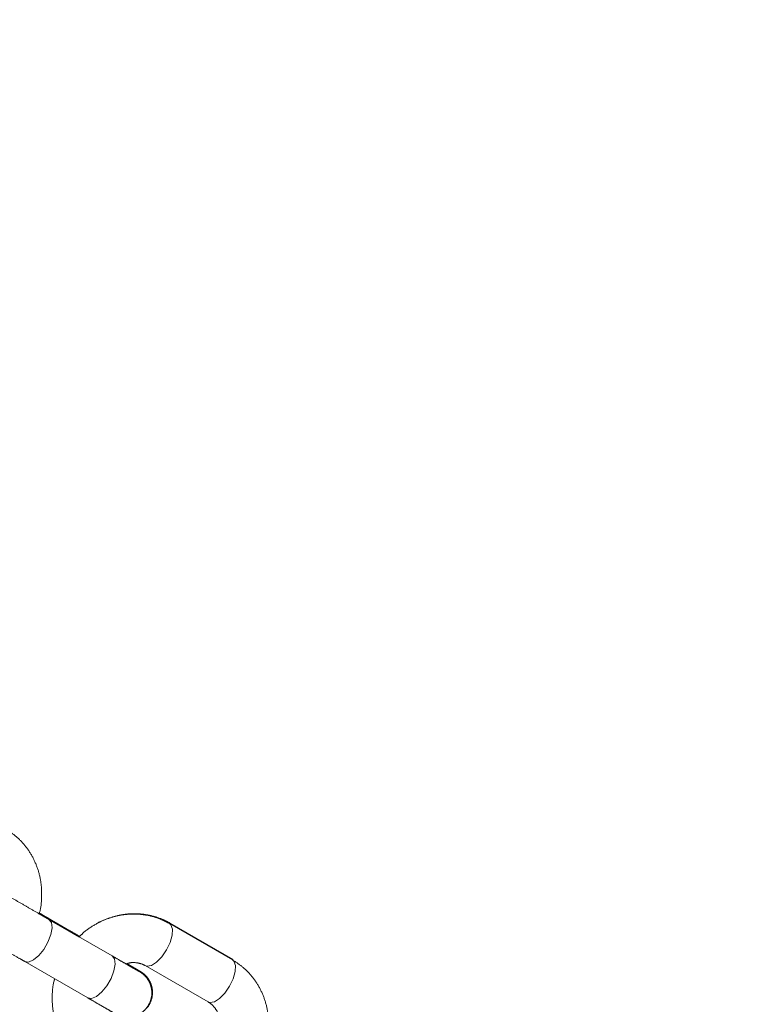
# Model space of a CAD drawing. Units: millimetres. Extents: x 0 to 42, y 0 to 29.8.
# Drawn here: x 30.3 to 30.7, y 9.8 to 10.3 of the extents above; entities that cross this region are included whole.
import ezdxf

# ---------------------------------------------------------------- set-up
doc = ezdxf.new("R2010")
doc.units = ezdxf.units.MM
doc.linetypes.add('PHANTOM', pattern=[1.27, 0.635, -0.127, 0.127, -0.127, 0.127, -0.127])
doc.layers.add('LE_NORM', color=179, linetype='Continuous', lineweight=40)
doc.styles.add('SLDTEXTSTYLE0', font='TXT', dxfattribs={"width": 0.605})
doc.dimstyles.new('SLDDIMSTYLE1', dxfattribs={"dimtxt": 0.35, "dimasz": 0.3, "dimexe": 0, "dimexo": 0.0625, "dimgap": 0.0875, "dimtad": 1, "dimdec": 0, "dimlfac": 25, "dimrnd": 1e-09, "dimzin": 12, "dimdsep": 46, "dimtxsty": 'SLDTEXTSTYLE0', "dimsah": 1, "dimcen": 0.09, "dimadec": 0, "dimazin": 3, "dimtfac": 1, "dimtofl": 0, "dimtmove": 0, "dimatfit": 3, "dimfxl": 0, "dimfrac": 2, "dimtolj": 1, "dimtzin": 12, "dimarcsym": 0})
doc.dimstyles.new('SLDDIMSTYLE2', dxfattribs={"dimtxt": 0.35, "dimasz": 0.3, "dimexe": 0, "dimexo": 0.0625, "dimgap": 0.0875, "dimtad": 1, "dimdec": 4, "dimlfac": 25, "dimzin": 12, "dimdsep": 46, "dimtxsty": 'SLDTEXTSTYLE0', "dimsah": 1, "dimcen": 0.09, "dimazin": 3, "dimtfac": 1, "dimtofl": 0, "dimtmove": 0, "dimatfit": 3, "dimfxl": 0, "dimfrac": 2, "dimtolj": 1, "dimtzin": 12, "dimarcsym": 0})

# ---------------------------------------------------------------- blocks, each defined once
blk = doc.blocks.new('_D_3')
at = {"layer": 'LE_NORM', "color": 7}
for p, q in [((28.64898, 11.19775), (28.64898, 12.58331)), ((31.45903, 9.13396), (31.45903, 12.58331)), ((31.45903, 12.48425), (28.64898, 12.48425))]:
    blk.add_line(p, q, dxfattribs=at)
for points in [[(28.64898, 12.48425), (28.94898, 12.38425), (28.94898, 12.58425)], [(31.45903, 12.48425), (31.15903, 12.58425), (31.15903, 12.38425)]]:
    blk.add_solid(points, dxfattribs=at)
at = {"layer": 'LE_NORM', "color": 7, "insert": (29.83477, 12.93542), "char_height": 0.35, "attachment_point": 1, "style": 'SLDTEXTSTYLE0'}
blk.add_mtext('70', dxfattribs=at)
blk = doc.blocks.new('_D_5')
at = {"layer": 'LE_NORM', "color": 7}
for p, q in [((28.82678, 10.44581), (28.82678, 8.70616)), ((29.21597, 10.41377), (30.50024, 9.6724))]:
    blk.add_line(p, q, dxfattribs=at)
blk.add_arc((28.82678, 10.63844), 1.83321, 270, 330.00355, dxfattribs=at)
for points in [[(30.41445, 9.72193), (30.16164, 9.53196), (30.32618, 9.41827)], [(28.82678, 8.80522), (29.1339, 8.72986), (29.11769, 8.9292)]]:
    blk.add_solid(points, dxfattribs=at)
at = {"layer": 'LE_NORM', "color": 7, "insert": (29.24463, 9.28382), "char_height": 0.35, "attachment_point": 1, "rotation": 30.0018, "style": 'SLDTEXTSTYLE0'}
blk.add_mtext('60°', dxfattribs=at)

msp = doc.modelspace()

# ---------------------------------------------------------------- linework, layer by layer
at = {"color": 7, "linetype": 'PHANTOM', "lineweight": 0}
for p, q in [((30.323606, 9.8344146), (30.3087813, 9.8429724)), ((30.3239173, 9.8345928), (30.3088782, 9.8432769)), ((30.3287737, 9.8317977), (30.3139453, 9.8403601)), ((30.3447813, 9.8221816), (30.3136167, 9.8401719)), ((30.4042898, 9.8201643), (30.3731253, 9.8381546)), ((30.4045995, 9.8203416), (30.3734394, 9.8383345)), ((30.301618, 9.8193866), (30.3327826, 9.8013963)), ((30.3611266, 9.8173693), (30.3922911, 9.799379))]:
    msp.add_line(p, q, dxfattribs=at)
at = {"color": 8, "linetype": 'PHANTOM', "lineweight": 0}
for p, q in [((30.3139447, 9.8403605), (30.3137763, 9.8404486)), ((30.3734394, 9.8383345), (30.3731402, 9.8384795)), ((30.3227368, 9.8349163), (30.3239166, 9.8345932)), ((30.3236066, 9.8344142), (30.3237671, 9.8343125))]:
    msp.add_line(p, q, dxfattribs=at)
at = {"color": 8, "linetype": 'PHANTOM', "lineweight": 0, "flags": 128}
for points in [[(30.3016098, 9.8193913), (30.3016174, 9.8193869), (30.3035311, 9.8191171), (30.3059378, 9.8201333), (30.308547, 9.8223129), (30.3110441, 9.8253931), (30.3131279, 9.8290023), (30.314547, 9.8327052), (30.3151303, 9.8360552), (30.3148075, 9.8386483), (30.3136174, 9.8401716), (30.3136174, 9.8401716)], [(30.3731271, 9.8381535), (30.3738227, 9.8375412), (30.3745908, 9.8354513), (30.3744586, 9.8324339), (30.3734419, 9.828853), (30.3716635, 9.8251406)], [(30.3327826, 9.8013963), (30.3346957, 9.8011268), (30.3371023, 9.802143), (30.3397116, 9.8043227), (30.3422086, 9.8074028), (30.3442924, 9.811012), (30.3457116, 9.814715), (30.3462949, 9.818065), (30.345972, 9.820658), (30.3447819, 9.8221813)], [(30.3716635, 9.8251406), (30.3693377, 9.8217443), (30.3667452, 9.8190738), (30.3641985, 9.8174513), (30.362005, 9.8170723), (30.3611152, 9.8173758)], [(30.4042898, 9.8201643), (30.4049872, 9.8195509), (30.4057554, 9.817461), (30.4056231, 9.8144436), (30.4046065, 9.8108628), (30.402828, 9.8071503)], [(30.4045979, 9.8203426), (30.4037193, 9.820639), (30.4034225, 9.820665)], [(30.402828, 9.8071503), (30.4005022, 9.803754), (30.3979097, 9.8010835), (30.3953631, 9.799461), (30.3931695, 9.799082), (30.3922911, 9.799379)]]:
    msp.add_lwpolyline(points, dxfattribs=at)
at = {"color": 7, "linetype": 'PHANTOM', "lineweight": 0}
for points, knots in [([(30.3087813, 9.8429724), (30.3088488, 9.84318), (30.3096561, 9.8456618), (30.310093, 9.8506759), (30.3099429, 9.8577513), (30.3084307, 9.8646231), (30.3057647, 9.8710222), (30.3019844, 9.8767144), (30.2974164, 9.8814817), (30.2938177, 9.8838143), (30.2920975, 9.8849293)], [0, 0, 0, 0, 0.01315844, 0.15731089, 0.30138275, 0.44507439, 0.5880595, 0.73006621, 0.87097289, 1, 1, 1, 1]), ([(30.2854847, 9.8564205), (30.2845351, 9.8569686), (30.2824365, 9.8581798), (30.2802589, 9.8594363), (30.2791126, 9.8600974), (30.278819, 9.8602664), (30.2787527, 9.8603045), (30.2786996, 9.8603347), (30.2786405, 9.860368), (30.2785275, 9.8604308), (30.2779965, 9.8607162), (30.2765125, 9.8613829), (30.2738856, 9.8619966), (30.2703083, 9.8618361), (30.2668242, 9.8605473), (30.263841, 9.8581719), (30.2617627, 9.8551178), (30.2607539, 9.8517089), (30.2607427, 9.8485097), (30.2613888, 9.8458511), (30.2624118, 9.8437264), (30.2635842, 9.8421169), (30.2647112, 9.8409772), (30.2656378, 9.840237), (30.2662332, 9.8398352), (30.2665367, 9.839648), (30.2666283, 9.8395931), (30.266674, 9.8395659), (30.2667127, 9.8395431), (30.2667572, 9.8395171), (30.266842, 9.8394679), (30.2672317, 9.8392423), (30.2686376, 9.8384299), (30.271243, 9.8369249), (30.2747212, 9.8349161), (30.2789332, 9.8324838), (30.2836902, 9.829737), (30.2887801, 9.8267981), (30.293964, 9.8238052), (30.298294, 9.8213054), (30.300742, 9.8198923), (30.301618, 9.8193866)], [0, 0, 0, 0, 0.04288826, 0.09478246, 0.14669689, 0.17275688, 0.17957186, 0.18178128, 0.18302716, 0.18402974, 0.18623478, 0.19869583, 0.22673123, 0.25576774, 0.29131339, 0.32195646, 0.35419328, 0.38644033, 0.41348365, 0.43699239, 0.45743371, 0.47480143, 0.48885735, 0.49925697, 0.50576865, 0.50768152, 0.50864619, 0.50943418, 0.51056982, 0.51284315, 0.51987968, 0.55453851, 0.60778199, 0.65975348, 0.71165464, 0.76354479, 0.81543164, 0.86731727, 0.91920245, 0.97108765, 1, 1, 1, 1]), ([(30.3136167, 9.8401719), (30.3127959, 9.8406457), (30.3104072, 9.8420247), (30.3061465, 9.8444845), (30.3009662, 9.8474753), (30.2958692, 9.8504182), (30.2910974, 9.8531735), (30.2868639, 9.8556183), (30.2833596, 9.8576422), (30.2807464, 9.8591516), (30.2793991, 9.8599302), (30.2789492, 9.8601904), (30.2788361, 9.860256), (30.2788373, 9.8602553), (30.2788376, 9.8602551)], [0, 0, 0, 0, 0.05604642, 0.16311399, 0.27032858, 0.3775441, 0.48475888, 0.59197163, 0.6991798, 0.80637618, 0.91353057, 0.96704377, 0.99321146, 1, 1, 1, 1]), ([(30.3139453, 9.8403601), (30.3131287, 9.8408317), (30.3115074, 9.8417679), (30.3097519, 9.8427815), (30.3088806, 9.8432845)], [0, 0, 0, 0, 0.50367086, 1, 1, 1, 1]), ([(30.3731253, 9.8381546), (30.3718638, 9.8388223), (30.3686553, 9.8405205), (30.3630313, 9.8422405), (30.3564044, 9.8430345), (30.3496828, 9.8425766), (30.3430622, 9.8409196), (30.3367852, 9.8380461), (30.3318506, 9.8348937), (30.3293635, 9.8324003), (30.3285346, 9.8315693)], [0, 0, 0, 0, 0.090012946, 0.228934042, 0.367804595, 0.506986017, 0.646839109, 0.787564642, 0.92920186, 1, 1, 1, 1]), ([(30.3734394, 9.8383345), (30.3721781, 9.8390023), (30.3689701, 9.8407006), (30.3633454, 9.8424229), (30.3567235, 9.8432101), (30.3499856, 9.8427803), (30.3434283, 9.8410198), (30.3390321, 9.8393451), (30.3370585, 9.8380058), (30.3369988, 9.8379652)], [0, 0, 0, 0, 0.11366252, 0.28907894, 0.4644301, 0.64017238, 0.81676229, 0.99445419, 1, 1, 1, 1]), ([(30.3285346, 9.8315693), (30.327767, 9.8320125), (30.3260562, 9.8330002), (30.3244767, 9.8339119), (30.323606, 9.8344146)], [0, 0, 0, 0, 0.44871209, 1, 1, 1, 1]), ([(30.3287678, 9.8317921), (30.3276435, 9.8324413), (30.3259724, 9.8334062), (30.324424, 9.8343002), (30.3239173, 9.8345928)], [0, 0, 0, 0, 0.672742655, 1, 1, 1, 1]), ([(30.3583833, 9.8143319), (30.3583812, 9.8143332), (30.3583691, 9.8143401), (30.3579805, 9.8145639), (30.356778, 9.8152575), (30.3543766, 9.8166431), (30.3510193, 9.8185808), (30.3476688, 9.8205148), (30.3454636, 9.8217877), (30.3447813, 9.8221816)], [0, 0, 0, 0, 0.024503782, 0.138098392, 0.322239196, 0.518262499, 0.714993214, 0.911809432, 1, 1, 1, 1]), ([(30.3327826, 9.8013963), (30.3335772, 9.8009376), (30.3358899, 9.7996025), (30.339298, 9.7976354), (30.342601, 9.7957291), (30.3449797, 9.7943565), (30.3461095, 9.7937049), (30.3464051, 9.7935348), (30.3464713, 9.7934967), (30.3465244, 9.7934665), (30.3465835, 9.7934332), (30.3466965, 9.7933704), (30.3472275, 9.793085), (30.3487116, 9.7924183), (30.3513384, 9.7918046), (30.3549157, 9.791965), (30.3583998, 9.7932539), (30.361383, 9.7956292), (30.3634613, 9.7986833), (30.3644701, 9.8020923), (30.3644813, 9.8052915), (30.3638352, 9.8079501), (30.3628122, 9.8100748), (30.3616398, 9.8116843), (30.3605129, 9.812824), (30.3595862, 9.8135642), (30.3589908, 9.8139659), (30.3586873, 9.8141531), (30.3585958, 9.8142081), (30.35855, 9.8142353), (30.3585113, 9.8142581), (30.3584668, 9.8142841), (30.3583819, 9.8143334), (30.3579964, 9.8145565), (30.3565634, 9.8153846), (30.3543919, 9.816639), (30.3524733, 9.817747), (30.3517529, 9.8181631)], [0, 0, 0, 0, 0.03482033, 0.10134117, 0.16795514, 0.23457657, 0.30122395, 0.33467958, 0.34342861, 0.34626505, 0.34786451, 0.34915161, 0.35198242, 0.36797984, 0.40397149, 0.44124836, 0.48688162, 0.52622098, 0.5676064, 0.60900494, 0.64372296, 0.67390332, 0.70014575, 0.72244231, 0.7404872, 0.75383816, 0.76219781, 0.76465354, 0.76589198, 0.76690359, 0.76836153, 0.77128, 0.78031346, 0.82480822, 0.89316184, 0.95988249, 1, 1, 1, 1]), ([(30.3517465, 9.8181611), (30.3522876, 9.8183469), (30.3540696, 9.8189588), (30.3570004, 9.818867), (30.3595176, 9.8182346), (30.3608081, 9.8175405), (30.3611266, 9.8173693)], [0, 0, 0, 0, 0.15400547, 0.50727629, 0.87840191, 1, 1, 1, 1]), ([(30.3587064, 9.8145108), (30.3586873, 9.8145217), (30.3586175, 9.8145619), (30.3579873, 9.814925), (30.3563032, 9.8158967), (30.3542554, 9.8170784), (30.3525876, 9.818041), (30.3521596, 9.818288)], [0, 0, 0, 0, 0.08380253, 0.30668493, 0.59880912, 0.89705472, 1, 1, 1, 1]), ([(30.3612449, 9.7957636), (30.3615178, 9.7959953), (30.3627349, 9.7970289), (30.3640391, 9.7995968), (30.3648654, 9.8029397), (30.3647107, 9.8060427), (30.3639725, 9.8085932), (30.3629024, 9.8106147), (30.3617255, 9.8121265), (30.360625, 9.8131827), (30.3597576, 9.8138501), (30.3592139, 9.8142074), (30.3589674, 9.8143577), (30.358899, 9.8143987), (30.358857, 9.8144235), (30.358818, 9.8144465), (30.3587688, 9.8144752), (30.358648, 9.8145452), (30.358014, 9.814912), (30.3560485, 9.8160475), (30.3540142, 9.8172226), (30.3524574, 9.8181217), (30.352166, 9.81829)], [0, 0, 0, 0, 0.02520018, 0.11241363, 0.1961896, 0.26705535, 0.32882238, 0.38237341, 0.42754403, 0.46360347, 0.4896248, 0.50511611, 0.50888292, 0.51114665, 0.51339258, 0.516909, 0.52459584, 0.55234403, 0.68619363, 0.82760019, 0.96772813, 1, 1, 1, 1]), ([(30.4209736, 9.7782074), (30.4210411, 9.778415), (30.4218485, 9.7808968), (30.4222853, 9.7859109), (30.4221352, 9.7929863), (30.420623, 9.799858), (30.4179571, 9.8062572), (30.4141768, 9.8119494), (30.4096088, 9.8167167), (30.40601, 9.8190493), (30.4042898, 9.8201643)], [0, 0, 0, 0, 0.01315844, 0.15731089, 0.30138275, 0.44507439, 0.5880595, 0.73006621, 0.87097289, 1, 1, 1, 1]), ([(30.3164428, 9.8108287), (30.3163752, 9.8106211), (30.3155679, 9.8081394), (30.315131, 9.8031253), (30.3152812, 9.7960499), (30.3167933, 9.7891781), (30.3194593, 9.7827789), (30.3232396, 9.7770868), (30.3278076, 9.7723195), (30.3314064, 9.7699868), (30.3331266, 9.7688718)], [0, 0, 0, 0, 0.01315844, 0.15731089, 0.30138275, 0.44507439, 0.5880595, 0.73006621, 0.87097289, 1, 1, 1, 1]), ([(30.3922911, 9.799379), (30.3926636, 9.7991458), (30.3940682, 9.7982667), (30.3959221, 9.7961699), (30.3973751, 9.7936701), (30.3976228, 9.7920171), (30.397677, 9.7916555)], [0, 0, 0, 0, 0.1475774, 0.55653663, 0.90298813, 1, 1, 1, 1])]:
    msp.add_open_spline(points, degree=3, knots=knots, dxfattribs=at)

# ---------------------------------------------------------------- dimensions: what is measured, and where the dimension line sits
at = {"layer": 'LE_NORM', "color": 7}
dim = msp.add_linear_dim(base=(28.6489833, 12.4842456), p1=(31.4590336, 9.0348979), p2=(28.6489833, 11.0986924), dimstyle='SLDDIMSTYLE1', dxfattribs=at)
dim.commit()
dim.dimension.update_dxf_attribs({"geometry": '_D_3', "text_midpoint": (30.0540084, 12.4842456), "dimtype": 160})
dim = msp.add_angular_dim_2l(base=(29.7434383, 9.0508543), line1=((29.0990107, 10.4812871), (29.1301753, 10.4632968)), line2=((28.8267821, 10.5448721), (28.8267821, 11.7448721)), dimstyle='SLDDIMSTYLE2', dxfattribs=at)
dim.commit()
dim.dimension.update_dxf_attribs({"geometry": '_D_5', "text_midpoint": (29.7434383, 9.0508543), "dimtype": 162})

doc.saveas('drawing.dxf')
